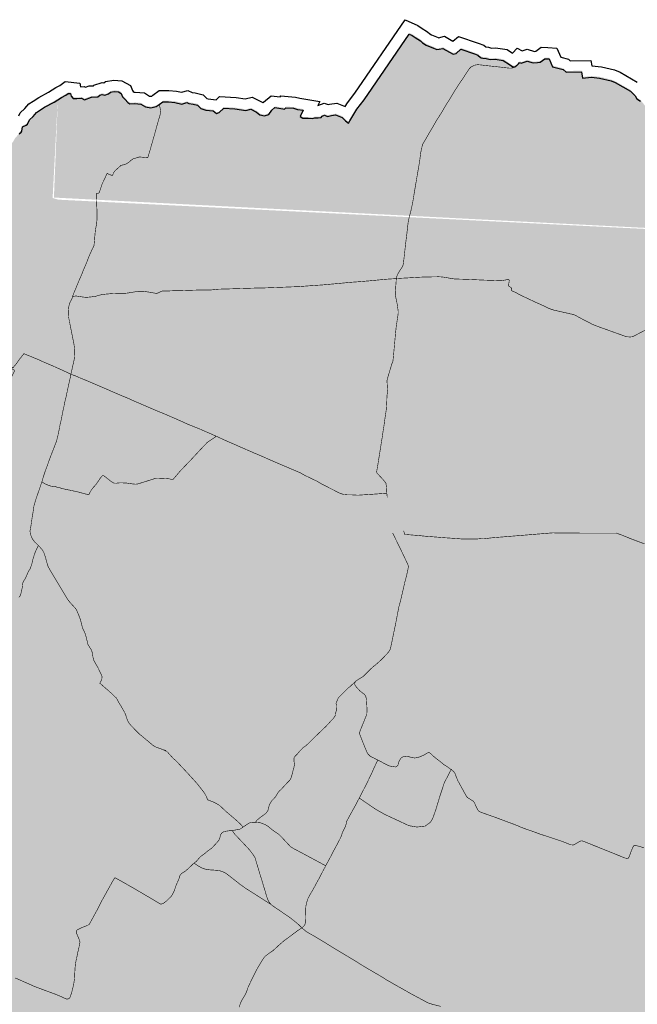
# Model space of a CAD drawing. Extents: x 282 to 501, y 141 to 222.
# Drawn here: x 288 to 289, y 151 to 153 of the extents above; entities that cross this region are included whole.
import ezdxf

# ---------------------------------------------------------------- set-up
doc = ezdxf.new("R2010")
doc.units = 0
doc.header["$MEASUREMENT"] = 0
for name, color, linetype in [('cover nuove zone', 7, 'Continuous'), ('cover provincia', 250, 'Continuous'), ('cover viabilità', 118, 'Continuous')]:
    doc.layers.add(name, color=color, linetype=linetype)

msp = doc.modelspace()

# ---------------------------------------------------------------- hatches: boundary and pattern name
at = {"layer": 'cover nuove zone'}
for points in [[(289.06055, 152.37917), (289.05675, 152.39527), (289.04965, 152.40287), (289.03055, 152.42737), (289.02455, 152.43137), (289.02125, 152.43677), (289.01295, 152.44517), (288.98615, 152.46037), (288.97895, 152.46337), (288.95865, 152.46827), (288.94475, 152.46957), (288.92875, 152.46817), (288.92675, 152.47897), (288.89975, 152.47867), (288.89455, 152.48317), (288.87596, 152.48797), (288.87006, 152.50177), (288.86646, 152.50207), (288.86236, 152.50227), (288.85426, 152.49607), (288.84976, 152.49547), (288.84186, 152.49477), (288.83156, 152.49807), (288.82076, 152.49417), (288.81806, 152.49567), (288.81606, 152.49337), (288.81006, 152.48817), (288.80616, 152.48787), (288.80006, 152.49187), (288.78886, 152.49927), (288.77516, 152.50147), (288.76646, 152.50067), (288.75946, 152.50287), (288.75316, 152.50327), (288.74985, 152.50374), (288.74466, 152.50847), (288.73856, 152.51077), (288.71476, 152.51887), (288.70616, 152.51157), (288.70086, 152.51037), (288.69446, 152.51347), (288.68296, 152.52037), (288.67646, 152.51877), (288.67246, 152.51827), (288.66656, 152.52097), (288.65336, 152.52637), (288.64746, 152.53037), (288.64386, 152.53377), (288.63406, 152.53967), (288.62906, 152.54317), (288.62366, 152.54567), (288.54426, 152.42957), (288.53156, 152.41317), (288.51906, 152.39267), (288.51686, 152.38877), (288.51166, 152.39297), (288.50576, 152.39897), (288.49436, 152.40337), (288.48706, 152.40227), (288.47986, 152.40067), (288.47446, 152.40257), (288.47036, 152.40107), (288.46876, 152.39867), (288.46376, 152.39797), (288.45746, 152.39827), (288.45376, 152.39687), (288.44626, 152.39777), (288.43646, 152.39737), (288.43216, 152.40047), (288.43726, 152.41147), (288.42716, 152.41307), (288.42046, 152.41487), (288.40676, 152.41597), (288.40456, 152.41327), (288.40126, 152.41417), (288.38726, 152.41607), (288.38216, 152.41177), (288.37666, 152.40427), (288.36886, 152.40167), (288.36107, 152.40337), (288.35517, 152.40827), (288.34527, 152.41327), (288.33617, 152.41097), (288.31697, 152.41397), (288.29777, 152.41537), (288.28947, 152.40727), (288.28457, 152.40557), (288.27857, 152.41027), (288.26607, 152.41177), (288.25707, 152.41447), (288.25107, 152.42057), (288.24377, 152.42227), (288.23607, 152.42327), (288.23247, 152.42497), (288.22397, 152.42237), (288.21147, 152.42537), (288.20037, 152.42617), (288.19047, 152.42617), (288.18407, 152.42137), (288.17867, 152.41787), (288.16917, 152.41567), (288.15957, 152.41727), (288.15167, 152.42237), (288.14117, 152.42317), (288.13218, 152.42257), (288.12858, 152.42537), (288.12388, 152.43067), (288.11938, 152.43497), (288.11718, 152.44117), (288.11238, 152.44387), (288.10488, 152.44447), (288.09838, 152.44337), (288.09478, 152.44027), (288.08838, 152.43787), (288.08358, 152.43947), (288.07918, 152.43797), (288.07558, 152.43487), (288.06448, 152.43467), (288.05218, 152.42987), (288.04708, 152.43287), (288.03888, 152.43217), (288.03268, 152.43247), (288.02878, 152.43647), (288.02778, 152.44087), (288.02388, 152.44127), (288.01948, 152.43817), (288.01218, 152.43407), (288.00522, 152.4298), (287.99818, 152.25569), (290.05727, 152.15004), (290.05923, 152.15189), (290.07073, 152.16349), (290.07453, 152.16909), (290.08583, 152.20338), (290.08573, 152.21668), (290.10833, 152.26268), (290.10463, 152.26918), (290.09453, 152.29008), (290.09303, 152.29408), (290.08883, 152.30228), (290.07303, 152.31678), (290.03043, 152.39028), (290.02833, 152.39408), (290.02483, 152.39998), (290.01293, 152.42037), (290.00793, 152.42847), (289.98853, 152.46097), (289.97943, 152.44717), (289.97253, 152.43947), (289.97153, 152.42747), (289.97013, 152.41657), (289.96553, 152.40927), (289.96113, 152.39968), (289.95263, 152.39558), (289.94383, 152.39118), (289.93213, 152.38268), (289.92343, 152.38318), (289.91843, 152.38168), (289.91323, 152.37758), (289.90513, 152.37718), (289.89023, 152.37998), (289.87713, 152.38018), (289.76253, 152.36768), (289.75943, 152.36738), (289.73063, 152.35958), (289.71123, 152.34808), (289.70623, 152.34548), (289.69213, 152.34328), (289.68603, 152.33958), (289.67553, 152.33438), (289.65953, 152.32168), (289.65363, 152.31458), (289.64923, 152.30408), (289.64333, 152.29898), (289.63454, 152.29518), (289.61634, 152.29098), (289.60234, 152.29118), (289.55324, 152.29688), (289.54554, 152.29918), (289.53214, 152.30568), (289.52274, 152.30708), (289.51434, 152.30498), (289.50374, 152.29658), (289.46864, 152.28508), (289.46354, 152.28428), (289.45614, 152.28628), (289.40004, 152.27978), (289.39404, 152.28048), (289.38164, 152.29148), (289.36144, 152.29878), (289.35825, 152.29778), (289.34225, 152.30028), (289.33345, 152.30188), (289.33105, 152.30857), (289.32075, 152.31177), (289.31765, 152.30767), (289.31705, 152.30397), (289.31005, 152.29558), (289.30705, 152.29388), (289.30105, 152.28118), (289.30165, 152.27458), (289.29655, 152.27118), (289.29045, 152.26288), (289.27285, 152.24728), (289.26805, 152.23948), (289.26615, 152.23698), (289.25985, 152.23278), (289.24775, 152.23218), (289.23525, 152.23858), (289.23095, 152.23758), (289.22675, 152.24108), (289.22395, 152.24538), (289.21615, 152.25438), (289.19215, 152.27248), (289.1843, 152.27683), (289.17872, 152.2849), (289.17855, 152.28737), (289.17385, 152.30177), (289.17195, 152.33027), (289.15165, 152.33337), (289.14575, 152.33627), (289.13805, 152.33487), (289.10395, 152.34497), (289.09445, 152.35087), (289.08245, 152.35517), (289.06785, 152.36747)], [(288.32849, 150.63158), (288.36742, 150.81526), (288.45177, 150.97949), (288.55342, 151.23663), (288.56226, 151.44522), (287.98046, 151.65267), (287.97257, 151.73943), (288.00697, 151.81072), (288.03403, 151.92628), (287.98212, 151.9911), (288.00506, 152.4297), (287.99898, 152.42597), (287.98228, 152.41687), (287.97328, 152.41087), (287.96778, 152.40737), (287.96188, 152.40037), (287.95558, 152.39467), (287.95198, 152.38674), (287.94358, 152.38247), (287.94168, 152.37344), (287.93718, 152.37007), (287.93458, 152.36567), (287.92978, 152.36017), (287.92648, 152.35417), (287.92188, 152.34857), (287.91868, 152.34157), (287.91238, 152.33687), (287.90988, 152.33047), (287.89158, 152.31677), (287.86768, 152.29897), (287.85928, 152.28907), (287.82958, 152.25947), (287.78518, 152.21437), (287.71558, 152.20217), (287.68918, 152.19667), (287.68158, 152.19527), (287.67198, 152.19427), (287.66608, 152.19547), (287.65968, 152.18627), (287.65408, 152.17747), (287.65228, 152.16887), (287.65588, 152.16157), (287.66298, 152.15497), (287.67438, 152.14507), (287.67118, 152.13247), (287.66988, 152.13167), (287.63878, 152.11127), (287.63128, 152.10577), (287.62638, 152.10277), (287.61978, 152.09857), (287.61228, 152.09687), (287.60788, 152.09407), (287.59908, 152.08847), (287.59408, 152.08477), (287.59338, 152.07038), (287.59318, 152.06438), (287.58798, 152.06478), (287.45359, 152.07767), (287.42179, 152.08087), (287.40089, 152.08357), (287.40139, 152.08627), (287.39969, 152.08667), (287.39699, 152.08627), (287.39219, 152.08338), (287.36029, 152.06197), (287.2941, 152.01788), (287.2373, 151.97988), (287.2032, 151.95698), (287.1965, 151.95218), (287.1924, 151.94988), (287.1846, 151.95638), (287.17379, 151.96581), (287.1587, 151.93818), (287.1356, 151.89488), (287.1086, 151.84398), (287.085, 151.82378), (287.0882, 151.79839), (287.0895, 151.79209), (287.0946, 151.78669), (287.0964, 151.78149), (287.0985, 151.77609), (287.1024, 151.77349), (287.1005, 151.76619), (287.0979, 151.75359), (287.0961, 151.73649), (287.09746, 151.73102), (287.0955, 151.71609), (287.0934, 151.69969), (287.1063, 151.69549), (287.1215, 151.69359), (287.1323, 151.69219), (287.1419, 151.69339), (287.1509, 151.69179), (287.1417, 151.66569), (287.13092, 151.66786), (287.1257, 151.64469), (287.1318, 151.64259), (287.1282, 151.62549), (287.1233, 151.60179), (287.1278, 151.60059), (287.1251, 151.58349), (287.1242, 151.56439), (287.1273, 151.56429), (287.1275, 151.55499), (287.129, 151.54329), (287.1437, 151.54779), (287.1446, 151.53919), (287.1446, 151.52739), (287.145, 151.52149), (287.1462, 151.51449), (287.1501, 151.51459), (287.1492, 151.50919), (287.1468, 151.49689), (287.1306, 151.48029), (287.1161, 151.46499), (287.1108, 151.45809), (287.1072, 151.45099), (287.1096, 151.45069), (287.1045, 151.44679), (287.1006, 151.44129), (287.0964, 151.43709), (287.088, 151.43559), (287.0757, 151.43059), (287.0658, 151.42839), (287.0444, 151.42639), (287.0202, 151.42509), (286.9971, 151.42009), (286.97, 151.41759), (286.9353, 151.41859), (286.9125, 151.42399), (286.8936, 151.42989), (286.886, 151.43149), (286.8783, 151.42389), (286.8704, 151.41429), (286.8692, 151.40499), (286.8714, 151.39959), (286.8687, 151.393), (286.8662, 151.3735), (286.8603, 151.3558), (286.8584, 151.3447), (286.8518, 151.3271), (286.8462, 151.3129), (286.8414, 151.2982), (286.8333, 151.2955), (286.8287, 151.2878), (286.8201, 151.2914), (286.8089, 151.2775), (286.8021, 151.2728), (286.7999, 151.2659), (286.7985, 151.2538), (286.7942, 151.2467), (286.7879, 151.2358), (286.7847, 151.2317), (286.7804, 151.226), (286.7775, 151.219), (286.7804, 151.2122), (286.7828, 151.2053), (286.7838, 151.1978), (286.7894, 151.1902), (286.7913, 151.1824), (286.7873, 151.1728), (286.7798, 151.154), (286.7679, 151.1233), (286.754, 151.0876), (286.7283, 151.025), (286.7001, 150.95601), (286.6961, 150.94481), (286.688, 150.92651), (286.6856, 150.92331), (286.6814, 150.91541), (286.6766, 150.90941), (286.6743, 150.88941), (286.6692, 150.86891), (286.6631, 150.86211), (286.6428, 150.81101), (286.6266, 150.77152), (286.6245, 150.76672), (286.6407, 150.74422), (286.6478, 150.73432), (286.6754, 150.72642), (286.7064, 150.71382), (286.7418, 150.69402), (286.7369, 150.68182), (286.7433, 150.67902), (286.7574, 150.67182), (286.7595, 150.67252), (286.7634, 150.67092), (286.7738, 150.66592), (286.7712, 150.65922), (286.7916, 150.65182), (286.7991, 150.66582), (286.8195, 150.65512), (286.833, 150.64702), (286.8407, 150.64132), (286.8323, 150.62682), (286.821, 150.61042), (286.8153, 150.58902), (286.8119, 150.56032), (286.8116, 150.52822), (286.8137, 150.50122), (286.8011, 150.46992), (286.788, 150.43722), (286.775, 150.40192), (286.7718, 150.39652), (286.7697, 150.39192), (286.7627, 150.37602), (286.7559, 150.36083), (286.7424, 150.33253), (286.7388, 150.32393), (286.733, 150.30883), (286.7232, 150.29093), (286.715, 150.28073), (286.7148, 150.27853), (286.703, 150.27173), (286.6916, 150.26653), (286.6869, 150.26053), (286.6782, 150.25783), (286.6656, 150.25033), (286.6553, 150.23843), (286.6512, 150.22673), (286.6467, 150.21593), (286.644, 150.20443), (286.6406, 150.18323), (286.6452, 150.15953), (286.6521, 150.14184), (286.6595, 150.12164), (286.6593, 150.10664), (286.6572, 150.08394), (286.6532, 150.05244), (286.6415, 150.02064), (286.6403, 150.01164), (286.6815, 149.99864), (286.69109, 149.99084), (286.69429, 149.96204), (286.68719, 149.94284), (286.68499, 149.91264), (286.67519, 149.89844), (286.67299, 149.88924), (286.66409, 149.87354), (286.65319, 149.84354), (286.65385, 149.83528), (286.65679, 149.82264), (286.65619, 149.80874), (286.65869, 149.77704), (286.64479, 149.72844), (286.63649, 149.71255), (286.63369, 149.70105), (286.63649, 149.68435), (286.63249, 149.66955), (286.62439, 149.65545), (286.62019, 149.64265), (286.61749, 149.63175), (286.60849, 149.62345), (286.60729, 149.61795), (286.60859, 149.61175), (286.60459, 149.59435), (286.59589, 149.58585), (286.59329, 149.57115), (286.59049, 149.56425), (286.58689, 149.55865), (286.58279, 149.54065), (286.58579, 149.53555), (286.61459, 149.52645), (286.62409, 149.52325), (286.64759, 149.51185), (286.64449, 149.50875), (286.63999, 149.50215), (286.63819, 149.49415), (286.6659, 149.4835), (287.38904, 149.24914), (287.39317, 149.28215), (287.49321, 149.28434), (287.5523, 149.25937), (287.69566, 149.60871), (287.84251, 149.7764), (288.04181, 149.90915), (288.08727, 150.05587), (288.40199, 149.98874), (288.29606, 150.19392)], [(290.89881, 151.4107), (290.88501, 151.4305), (290.88221, 151.4312), (290.88221, 151.4393), (290.88141, 151.5047), (290.86131, 151.5104), (290.86161, 151.5257), (290.86211, 151.534), (290.86221, 151.5395), (290.85941, 151.5404), (290.85521, 151.5322), (290.84151, 151.504), (290.83851, 151.4986), (290.82832, 151.50454), (290.82921, 151.5077), (290.82971, 151.5095), (290.81351, 151.5137), (290.82081, 151.5725), (290.81421, 151.6001), (290.81231, 151.6081), (290.79701, 151.6001), (290.78711, 151.597), (290.77881, 151.5988), (290.76921, 151.6004), (290.75991, 151.597), (290.74732, 151.5907), (290.73731, 151.5953), (290.72961, 151.601), (290.72081, 151.6048), (290.70791, 151.6069), (290.69391, 151.6111), (290.69091, 151.6144), (290.68221, 151.6213), (290.67311, 151.6228), (290.66261, 151.6211), (290.65541, 151.6219), (290.64681, 151.6267), (290.63681, 151.6363), (290.62481, 151.6459), (290.61281, 151.6543), (290.59901, 151.6685), (290.58771, 151.6802), (290.57531, 151.6859), (290.56211, 151.6867), (290.54991, 151.69), (290.54291, 151.6931), (290.53811, 151.6927), (290.53371, 151.6883), (290.52581, 151.6927), (290.50721, 151.7045), (290.48913, 151.71455), (290.48421, 151.7233), (290.48171, 151.7303), (290.48231, 151.7432), (290.48351, 151.7525), (290.47541, 151.7512), (290.46171, 151.7501), (290.45561, 151.7525), (290.44961, 151.7536), (290.44101, 151.7587), (290.42661, 151.7537), (290.42261, 151.7554), (290.41731, 151.7542), (290.40791, 151.742), (290.38431, 151.7285), (290.36052, 151.7572), (290.35162, 151.76859), (290.33532, 151.7542), (290.32452, 151.76509), (290.31792, 151.77559), (290.31052, 151.78669), (290.30352, 151.79439), (290.29552, 151.79649), (290.28802, 151.80069), (290.28532, 151.80309), (290.28012, 151.80429), (290.27723, 151.80699), (290.26788, 151.80979), (290.26032, 151.81269), (290.25132, 151.81639), (290.24002, 151.81779), (290.23192, 151.81989), (290.22762, 151.82029), (290.22232, 151.82419), (290.21362, 151.83189), (290.20642, 151.83789), (290.19712, 151.84089), (290.19076, 151.84873), (290.18618, 151.82952), (290.16082, 151.85239), (290.06933, 151.87449), (290.03143, 151.88269), (290.02763, 151.87999), (290.01913, 151.87279), (290.00393, 151.85959), (289.98433, 151.87209), (289.95653, 151.88779), (289.91143, 151.94259), (289.94013, 152.03229), (289.94583, 152.04069), (289.98233, 152.07669), (290.00503, 152.09939), (290.02123, 152.11589), (290.05688, 152.14966), (288.00559, 152.252), (287.99592, 152.25495), (287.98212, 151.9911), (288.03403, 151.92628), (288.00697, 151.81072), (287.97257, 151.73943), (287.98046, 151.65267), (288.56226, 151.44522), (288.55342, 151.23663), (288.45177, 150.97949), (288.36742, 150.81526), (288.32849, 150.63158), (288.29606, 150.19392), (288.40199, 149.98874), (288.40265, 149.98859), (288.39636, 149.9367), (288.45211, 149.90518), (288.45395, 149.89954), (288.45855, 149.89954), (288.46498, 149.90458), (288.46912, 149.90605), (288.47275, 149.90254), (288.48065, 149.89954), (288.48735, 149.89454), (288.49325, 149.88924), (288.49875, 149.88524), (288.50285, 149.88164), (288.50995, 149.87644), (288.52095, 149.86754), (288.52425, 149.86524), (288.52735, 149.86344), (288.53175, 149.86134), (288.53515, 149.85964), (288.54275, 149.85684), (288.54685, 149.86094), (288.55095, 149.86544), (288.55525, 149.87024), (288.55885, 149.87454), (288.56665, 149.88464), (288.57305, 149.89214), (288.58505, 149.90576), (288.59498, 149.90647), (288.60295, 149.90154), (288.60585, 149.89924), (288.61355, 149.89644), (288.61765, 149.89624), (288.62135, 149.89564), (288.62795, 149.89504), (288.63285, 149.89484), (288.64695, 149.89234), (288.65145, 149.89284), (288.66135, 149.89424), (288.67025, 149.89474), (288.68085, 149.89634), (288.68805, 149.89714), (288.69465, 149.89774), (288.70005, 149.89764), (288.70585, 149.89914), (288.71205, 149.90174), (288.71595, 149.90484), (288.71905, 149.90904), (288.72185, 149.91234), (288.72525, 149.91724), (288.72765, 149.92174), (288.7349, 149.94187), (288.74685, 149.93164), (288.75085, 149.92844), (288.75641, 149.92434), (288.76475, 149.91784), (288.76915, 149.91494), (288.78449, 149.90779), (288.78845, 149.90394), (288.79255, 149.90134), (288.79395, 149.90014), (288.80085, 149.89644), (288.83098, 149.88673), (288.84376, 149.88054), (288.84976, 149.87844), (288.85286, 149.87764), (288.85656, 149.87754), (288.8763, 149.88295), (288.88896, 149.87854), (288.89496, 149.87604), (288.89966, 149.87424), (288.90705, 149.87223), (288.90966, 149.87044), (288.91146, 149.86984), (288.91346, 149.86934), (288.91866, 149.86674), (288.92166, 149.86544), (288.92566, 149.86414), (288.92916, 149.86264), (288.94053, 149.86075), (288.95746, 149.85294), (288.96006, 149.85177), (288.97866, 149.84344), (288.98606, 149.83984), (289.0256, 149.82224), (289.04256, 149.81484), (289.04617, 149.8146), (289.04743, 149.83274), (289.05133, 149.88054), (289.05373, 149.90174), (289.05533, 149.92454), (289.05983, 149.98164), (289.06663, 150.06824), (289.06943, 150.10734), (289.07353, 150.15464), (289.07603, 150.18014), (289.07953, 150.21293), (289.08193, 150.23623), (289.08332, 150.24593), (289.08653, 150.27383), (289.09403, 150.33043), (289.10303, 150.40123), (289.11053, 150.45892), (289.11713, 150.51112), (289.12063, 150.53932), (289.12223, 150.55582), (289.12963, 150.56112), (289.13473, 150.56692), (289.13693, 150.57402), (289.13933, 150.59412), (289.14343, 150.60082), (289.15131, 150.60653), (289.15873, 150.60352), (289.16093, 150.60072), (289.17233, 150.59032), (289.18073, 150.58572), (289.18933, 150.58602), (289.21193, 150.60172), (289.22263, 150.60342), (289.22893, 150.60232), (289.24453, 150.59862), (289.26853, 150.59902), (289.30733, 150.60382), (289.32913, 150.61362), (289.35013, 150.62572), (289.37293, 150.63732), (289.38913, 150.64602), (289.40233, 150.65062), (289.40873, 150.65242), (289.42523, 150.65352), (289.47703, 150.66282), (289.49233, 150.67002), (289.50043, 150.67842), (289.50233, 150.68482), (289.49993, 150.70512), (289.50053, 150.71142), (289.50553, 150.71082), (289.51063, 150.70702), (289.51613, 150.70252), (289.52213, 150.69822), (289.59293, 150.74382), (289.60613, 150.74992), (289.60883, 150.75162), (289.61263, 150.75322), (289.62773, 150.75982), (289.64543, 150.77212), (289.67243, 150.77982), (289.69693, 150.79272), (289.69933, 150.79402), (289.70453, 150.79662), (289.71113, 150.80002), (289.73031, 150.81059), (289.74322, 150.81262), (289.75732, 150.81462), (289.77672, 150.81762), (289.79202, 150.81892), (289.89012, 150.77142), (289.89522, 150.76992), (289.89912, 150.77262), (289.95712, 150.82872), (290.05671, 150.82762), (290.08911, 150.82792), (290.09651, 150.82792), (290.09691, 150.82692), (290.13621, 150.82572), (290.13671, 150.82672), (290.25401, 150.81862), (290.38671, 150.81592), (290.40701, 150.81592), (290.42111, 150.82912), (290.42301, 150.83062), (290.45091, 150.85812), (290.45481, 150.86392), (290.46161, 150.86782), (290.46711, 150.87532), (290.46891, 150.88672), (290.47091, 150.89742), (290.47991, 150.91612), (290.48661, 150.93522), (290.49461, 150.95542), (290.49842, 150.97041), (290.50691, 150.98287), (290.51811, 151.00242), (290.51901, 151.01112), (290.52011, 151.02282), (290.52011, 151.03132), (290.51571, 151.03911), (290.51351, 151.04481), (290.51571, 151.05311), (290.52231, 151.05921), (290.53071, 151.06131), (290.53881, 151.06181), (290.54511, 151.06401), (290.54801, 151.06961), (290.54631, 151.07891), (290.54571, 151.08491), (290.54661, 151.09041), (290.59761, 151.06421), (290.62931, 151.13301), (290.63661, 151.14821), (290.64191, 151.14761), (290.65061, 151.14611), (290.65901, 151.14561), (290.67131, 151.14581), (290.68311, 151.14441), (290.69561, 151.14011), (290.70161, 151.13831), (290.70741, 151.13831), (290.72268, 151.14353), (290.73581, 151.14311), (290.74481, 151.14171), (290.75531, 151.13981), (290.76381, 151.13681), (290.77361, 151.13271), (290.78291, 151.12991), (290.79171, 151.12731), (290.80241, 151.12601), (290.81391, 151.12491), (290.82351, 151.12601), (290.83331, 151.13121), (290.84421, 151.13961), (290.85681, 151.15331), (290.86241, 151.16661), (290.86191, 151.17881), (290.86211, 151.18671), (290.86464, 151.19557), (290.8804, 151.19921), (290.8889, 151.20161), (290.8963, 151.20221), (290.9033, 151.20401), (290.911, 151.20711), (290.9173, 151.21071), (290.9236, 151.21541), (290.9309, 151.21821), (290.9392, 151.21851), (290.9401, 151.21941), (290.9423, 151.22531), (290.9491, 151.22291), (290.947, 151.21751), (290.95256, 151.21531), (290.9563, 151.21301), (290.9648, 151.20861), (290.9705, 151.20831), (290.9764, 151.21071), (290.9773, 151.21271), (290.9872, 151.24011), (290.9929, 151.25561), (290.98647, 151.26061), (290.9846, 151.26771), (290.9816, 151.27371), (290.9779, 151.28211), (290.9605, 151.32311), (290.9567, 151.33191), (290.953, 151.3375), (290.9479, 151.3435)]]:
    msp.add_hatch(color=9, dxfattribs=at).paths.add_polyline_path(points)

# ---------------------------------------------------------------- linework, layer by layer
at = {"layer": 'cover provincia', "lineweight": 30}
for points in [[(287.93627, 152.39931), (287.93868, 152.40463), (287.94706, 152.41221), (287.95406, 152.42052), (287.96196, 152.42555), (287.97153, 152.43193), (287.98856, 152.44121), (288.00165, 152.44924), (288.0084, 152.45303), (288.01808, 152.45985), (288.0437, 152.45722), (288.04518, 152.45073), (288.05133, 152.45126), (288.05355, 152.44995), (288.06014, 152.45252), (288.0676, 152.45266), (288.06866, 152.45357), (288.08311, 152.4585), (288.08614, 152.45749), (288.08915, 152.46008), (288.1036, 152.46252), (288.11796, 152.46138), (288.13312, 152.45285), (288.13624, 152.44406), (288.1379, 152.44248), (288.13918, 152.44103), (288.14087, 152.44114), (288.15786, 152.43985), (288.16654, 152.43424), (288.16814, 152.43397), (288.17034, 152.43448), (288.17222, 152.4357), (288.18341, 152.44409), (288.20069, 152.44409), (288.21415, 152.44312), (288.22294, 152.44101), (288.23362, 152.44428), (288.24137, 152.44062), (288.24694, 152.43989), (288.26086, 152.43665), (288.26734, 152.43007), (288.26977, 152.42934), (288.2835, 152.42769), (288.28985, 152.43389), (288.31885, 152.43178), (288.33483, 152.42928), (288.34722, 152.43241), (288.36581, 152.42302), (288.36639, 152.42254), (288.36705, 152.42344), (288.38076, 152.435), (288.39608, 152.43292), (288.3975, 152.43467), (288.42349, 152.43258), (288.43094, 152.43058), (288.46615, 152.425), (288.46274, 152.41764), (288.47394, 152.42174), (288.48071, 152.41935), (288.483, 152.41986), (288.49623, 152.42186), (288.51086, 152.41621), (288.51467, 152.42245), (288.52769, 152.43927), (288.61631, 152.56885), (288.63868, 152.55849), (288.64457, 152.55437), (288.65563, 152.54771), (288.65963, 152.54393), (288.66247, 152.54201), (288.67411, 152.53725), (288.67474, 152.53696), (288.68578, 152.53968), (288.70022, 152.53102), (288.71007, 152.53938), (288.74491, 152.52752), (288.7549, 152.52375), (288.75804, 152.5209), (288.76275, 152.5206), (288.76823, 152.51887), (288.77544, 152.51954), (288.79589, 152.51625), (288.8054, 152.50997), (288.8132, 152.51894), (288.82212, 152.51399), (288.83078, 152.51711), (288.84372, 152.51297), (288.84602, 152.51317), (288.85562, 152.52052), (288.86738, 152.51995), (288.88332, 152.51862), (288.89008, 152.5028), (288.9037, 152.49928), (288.90671, 152.49667), (288.94296, 152.49708), (288.94472, 152.48754), (288.96155, 152.48597), (288.98478, 152.48037), (288.99457, 152.47629), (289.02483, 152.45913)], [(287.93678, 152.36799), (287.94038, 152.37069), (287.94158, 152.37279), (287.94318, 152.38039), (287.94908, 152.38339), (287.95178, 152.38509), (287.95518, 152.39259), (287.96148, 152.39829), (287.96738, 152.40529), (287.97288, 152.40879), (287.98188, 152.41479), (287.99858, 152.42389), (288.01178, 152.43199), (288.01908, 152.43609), (288.02348, 152.43919), (288.02738, 152.43879), (288.02838, 152.43439), (288.03228, 152.43039), (288.03848, 152.43009), (288.04668, 152.43079), (288.05178, 152.42779), (288.06408, 152.43259), (288.07518, 152.43279), (288.07878, 152.43589), (288.08318, 152.43739), (288.08798, 152.43579), (288.09438, 152.43819), (288.09798, 152.44129), (288.10448, 152.44239), (288.11198, 152.44179), (288.11678, 152.43909), (288.11898, 152.43289), (288.12348, 152.42859), (288.12818, 152.42329), (288.13178, 152.42049), (288.14077, 152.42109), (288.15127, 152.42029), (288.15917, 152.41519), (288.16877, 152.41359), (288.17827, 152.41579), (288.18367, 152.41929), (288.19007, 152.42409), (288.19997, 152.42409), (288.21107, 152.42329), (288.22357, 152.42029), (288.23207, 152.42289), (288.23567, 152.42119), (288.24337, 152.42019), (288.25067, 152.41849), (288.25667, 152.41239), (288.26567, 152.40969), (288.27817, 152.40819), (288.28417, 152.40349), (288.28907, 152.40519), (288.29737, 152.41329), (288.31657, 152.41189), (288.33577, 152.40889), (288.34487, 152.41119), (288.35477, 152.40619), (288.36067, 152.40129), (288.36847, 152.39959), (288.37627, 152.40219), (288.38177, 152.40969), (288.38687, 152.41399), (288.40087, 152.41209), (288.40417, 152.41119), (288.40637, 152.41389), (288.42007, 152.41279), (288.42677, 152.41099), (288.43687, 152.40939), (288.43177, 152.39839), (288.43607, 152.39529), (288.44587, 152.39569), (288.45337, 152.39479), (288.45707, 152.39619), (288.46337, 152.39589), (288.46837, 152.39659), (288.46997, 152.39899), (288.47407, 152.40049), (288.47947, 152.39859), (288.48667, 152.40019), (288.49397, 152.40129), (288.50537, 152.39689), (288.51127, 152.3909), (288.51647, 152.3867), (288.51867, 152.3906), (288.53117, 152.41109), (288.54387, 152.42749), (288.62327, 152.54359), (288.62867, 152.54109), (288.63367, 152.53759), (288.64347, 152.53169), (288.64707, 152.52829), (288.65296, 152.52429), (288.66616, 152.51889), (288.67206, 152.51619), (288.67606, 152.51669), (288.68256, 152.51829), (288.69406, 152.51139), (288.70046, 152.50829), (288.70576, 152.50949), (288.71436, 152.51679), (288.73816, 152.50869), (288.74426, 152.50639), (288.74876, 152.50229), (288.74996, 152.50159), (288.75276, 152.50119), (288.75906, 152.50079), (288.76606, 152.49859), (288.77476, 152.49939), (288.78846, 152.49719), (288.79966, 152.48979), (288.80576, 152.48579), (288.80966, 152.48609), (288.81566, 152.49129), (288.81766, 152.49359), (288.82036, 152.49209), (288.83116, 152.49599), (288.84146, 152.49269), (288.84936, 152.49339), (288.85386, 152.49399), (288.86196, 152.50019), (288.86606, 152.49999), (288.86966, 152.49969), (288.87556, 152.48589), (288.89416, 152.48109), (288.89936, 152.47659), (288.92636, 152.47689), (288.92836, 152.46609), (288.94436, 152.46749), (288.95826, 152.46619), (288.97856, 152.4613), (288.98576, 152.4583), (289.01256, 152.4431), (289.02086, 152.4347), (289.02416, 152.4293), (289.03016, 152.4253)]]:
    msp.add_lwpolyline(points, dxfattribs=at)
at = {"layer": 'cover viabilità', "const_width": 0.001}
for points in [[(288.60074, 152.11304), (288.60145, 152.11656), (288.60292, 152.12052), (288.60605, 152.12566), (288.61095, 152.13336), (288.61249, 152.13645), (288.61305, 152.13906), (288.61475, 152.15331), (288.61695, 152.17336), (288.61932, 152.19226), (288.62015, 152.20006), (288.62155, 152.21237), (288.62367, 152.2223), (288.62585, 152.23007), (288.62825, 152.24107), (288.62922, 152.24532), (288.63035, 152.25197), (288.63365, 152.27207), (288.63855, 152.30086), (288.64164, 152.31906), (288.64375, 152.33537), (288.6464, 152.34697), (288.64735, 152.34997), (288.66852, 152.38626), (288.6729, 152.39373), (288.67889, 152.40296), (288.68299, 152.40984), (288.68849, 152.41921), (288.69278, 152.42599), (288.69702, 152.433), (288.70155, 152.44058), (288.71275, 152.45798), (288.71755, 152.46478), (288.72135, 152.47078), (288.72965, 152.48318), (288.73215, 152.48548), (288.73475, 152.48688), (288.73935, 152.48898), (288.74325, 152.48958), (288.74785, 152.48938), (288.75645, 152.48828), (288.78105, 152.48568), (288.79975, 152.48348), (288.80305, 152.48358), (288.80535, 152.48388), (288.80655, 152.48448), (288.81035, 152.48548), (288.81435, 152.48898), (288.81765, 152.49258)], [(288.18366, 152.42035), (288.18525, 152.41203), (288.18632, 152.40581), (288.18024, 152.38498), (288.17854, 152.37886), (288.17782, 152.37578), (288.17494, 152.36572), (288.1662, 152.33516), (288.1633, 152.32577), (288.14854, 152.32727), (288.14514, 152.32607), (288.13754, 152.32387), (288.13454, 152.32177), (288.12994, 152.31787), (288.12584, 152.31507), (288.12208, 152.31369), (288.11983, 152.31308), (288.11634, 152.31247), (288.10487, 152.30211), (288.10354, 152.29977), (288.10104, 152.29437), (288.09633, 152.29617), (288.09173, 152.29817), (288.08813, 152.29027), (288.08499, 152.28367), (288.08303, 152.27967), (288.07843, 152.26567), (288.07773, 152.26427), (288.07523, 152.26287), (288.07263, 152.26237), (288.074, 152.23131), (288.07389, 152.21614), (288.0732, 152.20862), (288.07132, 152.19916), (288.07049, 152.19171), (288.06965, 152.18057), (288.06871, 152.17118), (288.06742, 152.16839), (288.06624, 152.16547), (288.06484, 152.16327), (288.05994, 152.15217), (288.05514, 152.13967), (288.04974, 152.12717), (288.04635, 152.11846), (288.04284, 152.11076), (288.03674, 152.09586), (288.03413, 152.09006), (288.03093, 152.08146)], [(288.60074, 152.11304), (288.60972, 152.11366), (288.62176, 152.11431), (288.63818, 152.11529), (288.64894, 152.11581), (288.66288, 152.11604), (288.67568, 152.11627), (288.68182, 152.11587), (288.6899, 152.11455), (288.69775, 152.11318), (288.70332, 152.11235), (288.70867, 152.1122), (288.71311, 152.11205), (288.72373, 152.11175), (288.73615, 152.11122), (288.75528, 152.11032), (288.77223, 152.10979), (288.77508, 152.10963), (288.77889, 152.10953), (288.78187, 152.10949), (288.7842, 152.10919), (288.78887, 152.10994), (288.79672, 152.11132), (288.79866, 152.1113), (288.79949, 152.10987), (288.79915, 152.10709), (288.79857, 152.10397), (288.79836, 152.10085), (288.79873, 152.09963), (288.8008, 152.09836), (288.80386, 152.09586), (288.80363, 152.09375), (288.80387, 152.09164), (288.81279, 152.08759), (288.81527, 152.08592), (288.82192, 152.08263), (288.84829, 152.07018), (288.85327, 152.06808), (288.86095, 152.06464), (288.86994, 152.06017), (288.87749, 152.05766), (288.90266, 152.05195), (288.91133, 152.04992), (288.91486, 152.04879), (288.9259, 152.04285), (288.93497, 152.03809), (288.94152, 152.03474), (288.94461, 152.03305), (288.94734, 152.03183), (288.9554, 152.02865), (288.96122, 152.02654), (288.97135, 152.02303), (288.98264, 152.01889), (288.9894, 152.01648), (288.99515, 152.01452), (289.00177, 152.01196), (289.00727, 152.01053), (289.01176, 152.01026), (289.01458, 152.01046), (289.01706, 152.01091), (289.04575, 152.02604)], [(288.03093, 152.08146), (288.03415, 152.08203), (288.0375, 152.08238), (288.04029, 152.082), (288.04443, 152.08132), (288.04699, 152.08087), (288.04948, 152.08057), (288.05249, 152.08019), (288.05731, 152.08012), (288.06416, 152.08087), (288.07199, 152.082), (288.08112, 152.08455), (288.08879, 152.08561), (288.09549, 152.08622), (288.10234, 152.08674), (288.11417, 152.08712), (288.1211, 152.08697), (288.12682, 152.08742), (288.14715, 152.09074), (288.15596, 152.09059), (288.16688, 152.089), (288.17438, 152.08759), (288.17901, 152.08697), (288.18247, 152.08818), (288.18562, 152.08984), (288.18907, 152.0913), (288.19384, 152.09126), (288.20145, 152.09134), (288.2123, 152.09179), (288.21979, 152.09177), (288.23257, 152.09226), (288.25695, 152.093), (288.27578, 152.09315), (288.28143, 152.09367), (288.28859, 152.09443), (288.2966, 152.09457), (288.32255, 152.0954), (288.33364, 152.09576), (288.33693, 152.09586), (288.3468, 152.09616), (288.35667, 152.09646), (288.36246, 152.09654), (288.36974, 152.09666), (288.4063, 152.09804), (288.43107, 152.09902), (288.44523, 152.10015), (288.46067, 152.1012), (288.46451, 152.10151), (288.46694, 152.10156), (288.47452, 152.10223), (288.4917, 152.10377), (288.52199, 152.1066), (288.53997, 152.10791), (288.55292, 152.10904), (288.58182, 152.1118), (288.59111, 152.11243), (288.60074, 152.11304)], [(288.58405, 151.73525), (288.58335, 151.74625), (288.58235, 151.75295), (288.57805, 151.75845), (288.57115, 151.76585), (288.56662, 151.77051), (288.56615, 151.77336), (288.56805, 151.78436), (288.57276, 151.8138), (288.57495, 151.82836), (288.57575, 151.83243), (288.57635, 151.83655), (288.57699, 151.84153), (288.57869, 151.85211), (288.58133, 151.87095), (288.58302, 151.88217), (288.58389, 151.89518), (288.58426, 151.90691), (288.58545, 151.91526), (288.58492, 151.92223), (288.58455, 151.92916), (288.58425, 151.93286), (288.58482, 151.93593), (288.58885, 151.94976), (288.59165, 151.95876), (288.59308, 151.96345), (288.59477, 151.96747), (288.59635, 151.98386), (288.59929, 152.01629), (288.60009, 152.02413), (288.60054, 152.02853), (288.60303, 152.04466), (288.6039, 152.05126), (288.60395, 152.05626), (288.60215, 152.06866), (288.60025, 152.07776), (288.59879, 152.08495), (288.5989, 152.08875), (288.59945, 152.09466), (288.59996, 152.10263), (288.60032, 152.10685), (288.60053, 152.11023), (288.60074, 152.11304)], [(288.03093, 152.08146), (288.02975, 152.07693), (288.02687, 152.07232), (288.02432, 152.06366), (288.02341, 152.05386), (288.0239, 152.0457), (288.02934, 152.01834), (288.03355, 151.997), (288.03445, 151.9904), (288.03479, 151.98282), (288.03412, 151.97178), (288.02804, 151.94456)], [(287.90223, 151.92876), (287.90697, 151.93057), (287.91369, 151.93386), (287.92182, 151.93809), (287.92403, 151.94066), (287.92789, 151.94838), (287.92913, 151.95036), (287.92789, 151.95213), (287.92526, 151.95365), (287.92246, 151.95477), (287.92007, 151.95884), (287.92142, 151.95995), (287.92597, 151.9558), (287.93244, 151.96363), (287.9373, 151.97065), (287.94017, 151.97416), (287.94337, 151.97839), (287.94533, 151.98086), (287.96945, 151.97099), (287.98189, 151.9653), (287.99834, 151.95836), (288.00614, 151.95483), (288.02214, 151.94756), (288.02804, 151.94456)], [(288.02804, 151.94456), (288.02704, 151.93876), (288.02464, 151.92856), (288.02084, 151.91086), (288.01964, 151.90516), (288.01754, 151.89686), (288.01564, 151.88696), (288.01324, 151.87626), (288.01154, 151.86656), (288.00924, 151.85693), (288.0075, 151.84787), (288.00524, 151.83666), (288.00364, 151.83016), (288.00264, 151.82696), (288.00134, 151.82296), (287.99934, 151.81795), (287.99064, 151.79546), (287.98684, 151.78456), (287.98244, 151.77266), (287.97844, 151.76046), (287.97694, 151.75516)], [(288.02804, 151.94456), (288.03564, 151.94186), (288.04514, 151.93776), (288.05094, 151.93541), (288.05544, 151.93355), (288.0725, 151.92628), (288.11537, 151.90776), (288.13005, 151.90167), (288.13574, 151.8989), (288.14116, 151.89665), (288.16815, 151.885), (288.18072, 151.87958), (288.1872, 151.87706), (288.1991, 151.87204), (288.21882, 151.86344), (288.23482, 151.85616), (288.25387, 151.84862), (288.28403, 151.83543)], [(288.28403, 151.83543), (288.26814, 151.82467), (288.25674, 151.81276), (288.24044, 151.79516), (288.22044, 151.77426), (288.20714, 151.75866), (288.20204, 151.76036), (288.19674, 151.76096), (288.18204, 151.76166), (288.17874, 151.76166), (288.17514, 151.76076), (288.14644, 151.75166), (288.14234, 151.75106), (288.13854, 151.75126), (288.12574, 151.75306), (288.11794, 151.75346), (288.11314, 151.75336), (288.10784, 151.75276), (288.10474, 151.75286), (288.10244, 151.75346), (288.09834, 151.75626), (288.08804, 151.76436), (288.08664, 151.76556), (288.08464, 151.76606), (288.08334, 151.76576), (288.08194, 151.76436), (288.07954, 151.76136), (288.07674, 151.75696), (288.07164, 151.74986), (288.06724, 151.74506), (288.06384, 151.74066), (288.05964, 151.73256), (288.05584, 151.73346), (288.05284, 151.73406), (288.04084, 151.73736), (288.02264, 151.74126), (288.01964, 151.74166), (288.00084, 151.74666), (287.99274, 151.74766), (287.98904, 151.74896), (287.98304, 151.75146), (287.97694, 151.75516)], [(288.28403, 151.83543), (288.30421, 151.82613), (288.31674, 151.82076), (288.32054, 151.81906), (288.34984, 151.80626), (288.36204, 151.80116), (288.39014, 151.78876), (288.43095, 151.77146), (288.44015, 151.76636), (288.45397, 151.75972), (288.46111, 151.75628), (288.46247, 151.75547)], [(287.97694, 151.75516), (287.97244, 151.74166), (287.96664, 151.72506), (287.96344, 151.71436), (287.96284, 151.71146), (287.96104, 151.69915), (287.95954, 151.69035), (287.95854, 151.68265), (287.95744, 151.67575), (287.95614, 151.66865), (287.95664, 151.66415), (287.95834, 151.65905), (287.96044, 151.65455), (287.96404, 151.64965), (287.97074, 151.64305)], [(288.46247, 151.75547), (288.47025, 151.75085), (288.48595, 151.74295), (288.50102, 151.7353), (288.50727, 151.73317)], [(288.50727, 151.73317), (288.51495, 151.73225), (288.52275, 151.73225), (288.53305, 151.73165), (288.56625, 151.73385), (288.58405, 151.73525)], [(288.58465, 151.72745), (288.58465, 151.72975), (288.58415, 151.73255), (288.58405, 151.73525)], [(288.61355, 151.66885), (288.61555, 151.66265), (288.64225, 151.66045), (288.65165, 151.65945), (288.66009, 151.65881)], [(288.52832, 151.40331), (288.53029, 151.40488), (288.53274, 151.40654), (288.53897, 151.41041), (288.54275, 151.41285), (288.55605, 151.42615), (288.5613, 151.43076), (288.56477, 151.43336), (288.57335, 151.44115), (288.57865, 151.44638), (288.58265, 151.45075), (288.58535, 151.45355), (288.58745, 151.45605), (288.58922, 151.45876), (288.59056, 151.462), (288.59145, 151.46695), (288.59405, 151.47865), (288.59565, 151.48705), (288.59905, 151.50295), (288.60523, 151.5353), (288.60642, 151.53938), (288.60895, 151.54935), (288.61549, 151.57756), (288.61935, 151.5927), (288.61975, 151.59475), (288.62095, 151.59995), (288.62195, 151.60596), (288.62149, 151.6084), (288.62038, 151.61108), (288.61175, 151.62925), (288.60019, 151.65305), (288.59425, 151.66505)], [(288.66009, 151.65881), (288.67155, 151.65795), (288.68335, 151.65695), (288.70835, 151.65525), (288.71632, 151.65455), (288.72145, 151.65475), (288.74295, 151.65455), (288.75125, 151.65555), (288.75775, 151.65525), (288.76995, 151.65675), (288.87565, 151.66535), (288.92996, 151.66485), (288.95776, 151.66475), (288.98506, 151.66475), (288.98786, 151.66495), (288.99516, 151.66235), (289.01406, 151.65475), (289.03746, 151.64595)], [(287.93674, 151.55185), (287.93874, 151.55465), (287.93984, 151.55765), (287.94214, 151.56705), (287.94284, 151.57185), (287.94314, 151.57575), (287.94444, 151.57995), (287.94714, 151.58385), (287.94994, 151.58945), (287.95334, 151.59735), (287.95684, 151.60315), (287.95954, 151.61165), (287.96104, 151.61835), (287.96264, 151.62275), (287.96344, 151.62645), (287.96504, 151.63055), (287.96664, 151.63445), (287.97074, 151.64305)], [(288.33105, 151.14744), (288.32625, 151.15284), (288.31655, 151.16164), (288.30225, 151.17374), (288.28965, 151.18554), (288.28545, 151.18804), (288.27785, 151.19184), (288.26854, 151.19546), (288.26668, 151.20075), (288.26364, 151.20658), (288.25028, 151.22377), (288.23845, 151.23684), (288.23354, 151.24224), (288.21826, 151.25856), (288.21144, 151.26554), (288.20894, 151.26741), (288.19869, 151.27867), (288.19511, 151.28171), (288.19564, 151.28105), (288.18837, 151.28436), (288.17778, 151.2882), (288.17304, 151.29074), (288.16854, 151.29464), (288.14868, 151.31108), (288.14194, 151.31775), (288.13304, 151.32715), (288.13034, 151.33055), (288.12814, 151.33435), (288.12614, 151.33945), (288.12434, 151.34545), (288.12234, 151.34985), (288.11754, 151.35805), (288.11614, 151.36075), (288.11304, 151.36545), (288.10833, 151.37419), (288.09984, 151.38265), (288.09684, 151.38485), (288.09294, 151.38865), (288.0902, 151.39086), (288.07896, 151.40078), (288.08224, 151.40685), (288.08254, 151.40825), (288.08274, 151.41125), (288.08264, 151.41315), (288.08134, 151.41615), (288.07545, 151.42843), (288.07232, 151.43382), (288.06914, 151.43955), (288.06811, 151.44178), (288.06749, 151.44412), (288.0667, 151.44732), (288.06654, 151.44935), (288.06564, 151.45465), (288.06384, 151.45975), (288.06249, 151.46176), (288.05828, 151.46839), (288.05754, 151.47105), (288.05384, 151.48625), (288.05164, 151.49175), (288.04954, 151.49562), (288.04874, 151.49735), (288.04684, 151.50425), (288.04594, 151.50825), (288.04384, 151.51565), (288.04154, 151.52115), (288.04084, 151.52325), (288.04044, 151.52355), (288.03834, 151.52895), (288.03624, 151.53215), (288.03174, 151.53715), (288.02496, 151.54463), (288.02168, 151.54946), (288.0121, 151.56544), (287.99054, 151.60135), (287.98804, 151.60595), (287.98514, 151.61485), (287.98324, 151.62315), (287.98194, 151.62615), (287.98024, 151.63125), (287.97934, 151.63285), (287.97714, 151.63605), (287.97414, 151.63965), (287.97074, 151.64305)], [(288.35285, 151.15564), (288.35565, 151.15974), (288.36305, 151.16564), (288.36795, 151.16904), (288.37195, 151.17224), (288.37495, 151.17704), (288.37675, 151.18474), (288.37865, 151.18934), (288.38185, 151.19394), (288.38535, 151.19754), (288.38825, 151.20094), (288.39205, 151.20734), (288.39445, 151.21054), (288.39855, 151.21414), (288.40105, 151.21704), (288.41005, 151.22674), (288.41305, 151.22964), (288.41505, 151.23284), (288.41705, 151.23914), (288.42035, 151.25174), (288.42155, 151.25754), (288.42085, 151.26194), (288.42055, 151.26564), (288.42065, 151.26864), (288.42095, 151.27014), (288.42335, 151.27282), (288.42645, 151.27604), (288.42965, 151.27984), (288.43695, 151.28754), (288.44065, 151.28994), (288.44485, 151.29344), (288.45315, 151.30194), (288.47625, 151.32404), (288.48155, 151.32965), (288.48585, 151.33455), (288.48985, 151.33855), (288.49365, 151.34435), (288.49385, 151.34785), (288.49525, 151.35295), (288.49545, 151.36145), (288.49465, 151.36535), (288.49705, 151.37105), (288.49875, 151.37515), (288.51625, 151.39245), (288.51982, 151.39528), (288.52832, 151.40331)], [(288.56804, 151.26538), (288.56124, 151.26891), (288.55485, 151.27204), (288.552, 151.27483), (288.5501, 151.27703), (288.54856, 151.28026), (288.54475, 151.28943), (288.53822, 151.30592), (288.53624, 151.31112), (288.53605, 151.31364), (288.53685, 151.31644), (288.54885, 151.34609), (288.54892, 151.34895), (288.54907, 151.35621), (288.54878, 151.36156), (288.54812, 151.37211), (288.54717, 151.37666), (288.54614, 151.37893), (288.54416, 151.38135), (288.5421, 151.3829), (288.53646, 151.38729), (288.52994, 151.39448), (288.52781, 151.39792), (288.52745, 151.39991), (288.52832, 151.40331)], [(288.56804, 151.26538), (288.57558, 151.26149), (288.58085, 151.25864), (288.58455, 151.25674), (288.5888, 151.25493), (288.59517, 151.25376), (288.59975, 151.25324), (288.60216, 151.25475), (288.60383, 151.25691), (288.60432, 151.25994), (288.60575, 151.26365), (288.60765, 151.26694), (288.6089, 151.26878), (288.61249, 151.27101), (288.61635, 151.27184), (288.62232, 151.27138), (288.62924, 151.26952), (288.63338, 151.26903), (288.63665, 151.26954), (288.639, 151.27014), (288.64185, 151.27094), (288.64925, 151.27424), (288.65329, 151.27657), (288.65582, 151.27805), (288.65854, 151.27843), (288.66089, 151.277), (288.66705, 151.27124), (288.68495, 151.25704), (288.69035, 151.25364), (288.69768, 151.2482), (288.70169, 151.24504), (288.70375, 151.24224), (288.70615, 151.23594), (288.7088, 151.22946), (288.71653, 151.21518), (288.72179, 151.20578), (288.7245, 151.20084), (288.72642, 151.19898), (288.73546, 151.19344), (288.73666, 151.19214), (288.73873, 151.18928), (288.73978, 151.18606), (288.74157, 151.18273), (288.74349, 151.17846), (288.74559, 151.17568), (288.74794, 151.17413), (288.7524, 151.17248), (288.75546, 151.17134), (288.7752, 151.16436), (288.80376, 151.15374), (288.81406, 151.14984), (288.81906, 151.14754), (288.82826, 151.14404), (288.83966, 151.14014), (288.84645, 151.13763), (288.85439, 151.13472), (288.86067, 151.13274), (288.89275, 151.12209), (288.90373, 151.11779), (288.90716, 151.11623), (288.91094, 151.11593), (288.91266, 151.116), (288.91385, 151.11646), (288.92476, 151.12283), (288.92629, 151.12314), (288.92841, 151.12288), (288.93052, 151.12215), (289.00327, 151.09283), (289.00711, 151.09205), (289.00844, 151.09232), (289.00947, 151.09323), (289.01157, 151.09793), (289.01277, 151.10153), (289.01517, 151.10783), (289.01767, 151.11333), (289.0187, 151.11448), (289.02002, 151.11514), (289.02174, 151.11514), (289.02526, 151.1142), (289.03642, 151.11097)], [(288.47642, 151.07925), (288.48045, 151.08663), (288.48317, 151.09163), (288.48715, 151.09933), (288.48999, 151.10476), (288.49512, 151.11421), (288.50149, 151.12638), (288.50428, 151.13218), (288.50555, 151.13684), (288.50755, 151.14124), (288.5111, 151.14816), (288.51215, 151.15144), (288.51295, 151.15584), (288.51352, 151.15776), (288.51415, 151.15894), (288.51689, 151.16406), (288.51931, 151.16853), (288.52185, 151.17314), (288.52832, 151.18474), (288.53705, 151.20144), (288.54845, 151.22364), (288.55775, 151.24304), (288.5598, 151.24759), (288.5619, 151.25226), (288.56476, 151.25849), (288.56804, 151.26538)], [(288.69776, 151.24969), (288.68534, 151.2258), (288.67752, 151.20222), (288.6701, 151.17756), (288.66491, 151.16302), (288.66082, 151.15593), (288.65145, 151.14909), (288.63692, 151.1474), (288.62293, 151.14984), (288.58023, 151.16971), (288.56351, 151.17924), (288.5351, 151.19879)], [(288.33105, 151.14744), (288.32824, 151.14511), (288.32466, 151.14337), (288.32145, 151.14284), (288.31655, 151.14214), (288.31245, 151.14084)], [(288.35285, 151.15564), (288.34685, 151.15554), (288.34403, 151.15528), (288.34133, 151.15425), (288.33506, 151.14996), (288.33105, 151.14744)], [(288.47642, 151.07925), (288.46485, 151.08553), (288.42475, 151.107), (288.41775, 151.11074), (288.41485, 151.11254), (288.3992, 151.12932), (288.39375, 151.13484), (288.39054, 151.13686), (288.38565, 151.14004), (288.37925, 151.14514), (288.37475, 151.14876), (288.37005, 151.15164), (288.36173, 151.15488), (288.35855, 151.15524), (288.35285, 151.15564)], [(288.24478, 151.08387), (288.24883, 151.08697), (288.25339, 151.09233), (288.25632, 151.09558), (288.25997, 151.09813), (288.26322, 151.10035), (288.26812, 151.10471), (288.27307, 151.10813), (288.27672, 151.11114), (288.28355, 151.11845), (288.2872, 151.12257), (288.2895, 151.12591), (288.29029, 151.12868), (288.29109, 151.13241), (288.29204, 151.1348), (288.29442, 151.13765), (288.29749, 151.1395), (288.30465, 151.14064), (288.30958, 151.14115), (288.31245, 151.14084)], [(288.38024, 151.01105), (288.37637, 151.01614), (288.37395, 151.02093), (288.3721, 151.027), (288.37065, 151.03153), (288.36959, 151.03555), (288.3685, 151.03908), (288.36728, 151.04308), (288.3649, 151.05109), (288.36246, 151.05896), (288.35927, 151.06928), (288.35505, 151.08353), (288.35194, 151.09391), (288.3497, 151.09745), (288.34215, 151.10744), (288.33365, 151.11664), (288.32501, 151.12574), (288.31545, 151.13594), (288.31245, 151.14084)], [(287.93015, 150.88173), (287.95805, 150.86942), (287.96455, 150.8665), (287.991, 150.85668), (288.00175, 150.85277), (288.00979, 150.84935), (288.02034, 150.84452), (288.02317, 150.84473), (288.02523, 150.84587), (288.02651, 150.84736), (288.02771, 150.85068), (288.03085, 150.86138), (288.03304, 150.87096), (288.03441, 150.88031), (288.03494, 150.89153), (288.03554, 150.90143), (288.03626, 150.90756), (288.03744, 150.91333), (288.04057, 150.92836), (288.04151, 150.93203), (288.04277, 150.9382), (288.04402, 150.94486), (288.04277, 150.94896), (288.04078, 150.95388), (288.03774, 150.96113), (288.03744, 150.96223), (288.03744, 150.96323), (288.03774, 150.96433), (288.03884, 150.96603), (288.04034, 150.96703), (288.04452, 150.96912), (288.04971, 150.97126), (288.05661, 150.97403), (288.06031, 150.97588), (288.06928, 150.9924), (288.07362, 151.00022), (288.07718, 151.00705), (288.08187, 151.01659), (288.09817, 151.04584), (288.10301, 151.05466), (288.10494, 151.05765), (288.10664, 151.0578), (288.12737, 151.0461), (288.1484, 151.03393), (288.17255, 151.01963), (288.1779, 151.01647), (288.18531, 151.01197), (288.18741, 151.0119), (288.19104, 151.01318), (288.19609, 151.01716), (288.19987, 151.02071), (288.20449, 151.0252), (288.20691, 151.02883), (288.20933, 151.03374), (288.21125, 151.03886), (288.21339, 151.04548), (288.21609, 151.05139), (288.2183, 151.05644), (288.21995, 151.06223), (288.22271, 151.06562), (288.22797, 151.06868), (288.2341, 151.07381), (288.24121, 151.08064), (288.24374, 151.08301), (288.24478, 151.08387)], [(288.38024, 151.01105), (288.35386, 151.02795), (288.33511, 151.03982), (288.32593, 151.04642), (288.31549, 151.05468), (288.30274, 151.0646), (288.29949, 151.06667), (288.29582, 151.06846), (288.29232, 151.06976), (288.28814, 151.07085), (288.28292, 151.07138), (288.27172, 151.07213), (288.26852, 151.07252), (288.2656, 151.07309), (288.26204, 151.07407), (288.25866, 151.07538), (288.25189, 151.07906), (288.24478, 151.08387)], [(288.43445, 150.96983), (288.43779, 150.97295), (288.43896, 150.97405), (288.43995, 150.97563), (288.44043, 150.97823), (288.44087, 150.98607), (288.44116, 151.00073), (288.44152, 151.00762), (288.44248, 151.01261), (288.44365, 151.01671), (288.44475, 151.02045), (288.44605, 151.02323), (288.44812, 151.02698), (288.45333, 151.03599), (288.45729, 151.04318), (288.45905, 151.04653), (288.46515, 151.05753), (288.46799, 151.06305), (288.46997, 151.06693), (288.47254, 151.07191), (288.47474, 151.07573), (288.47642, 151.07925)], [(288.43445, 150.96983), (288.42833, 150.97608), (288.42175, 150.98155), (288.41286, 150.98849), (288.40684, 150.99266), (288.40195, 150.99593), (288.39415, 151.00136), (288.38907, 151.00466), (288.38411, 151.00806), (288.38024, 151.01105)], [(288.32409, 150.83021), (288.3268, 150.83835), (288.32915, 150.84303), (288.3342, 150.85118), (288.33559, 150.85375), (288.33728, 150.85756), (288.33911, 150.86364), (288.3463, 150.87903), (288.35377, 150.89406), (288.35925, 150.90383), (288.36235, 150.90902), (288.36845, 150.91843), (288.3713, 150.92111), (288.37643, 150.92478), (288.38024, 150.92756), (288.38369, 150.92984), (288.38757, 150.93328), (288.39387, 150.93922), (288.40319, 150.94729), (288.4092, 150.95168), (288.42789, 150.96561), (288.43445, 150.96983)], [(288.67877, 150.83166), (288.66056, 150.83633), (288.65615, 150.83801), (288.62316, 150.85573), (288.61786, 150.85893), (288.60045, 150.86863), (288.58365, 150.87823), (288.57572, 150.88338), (288.56375, 150.89033), (288.53785, 150.90563), (288.53175, 150.90973), (288.49875, 150.92943), (288.46265, 150.95163), (288.44265, 150.96313), (288.43445, 150.96983)]]:
    msp.add_lwpolyline(points, dxfattribs=at)

doc.saveas('drawing.dxf')
